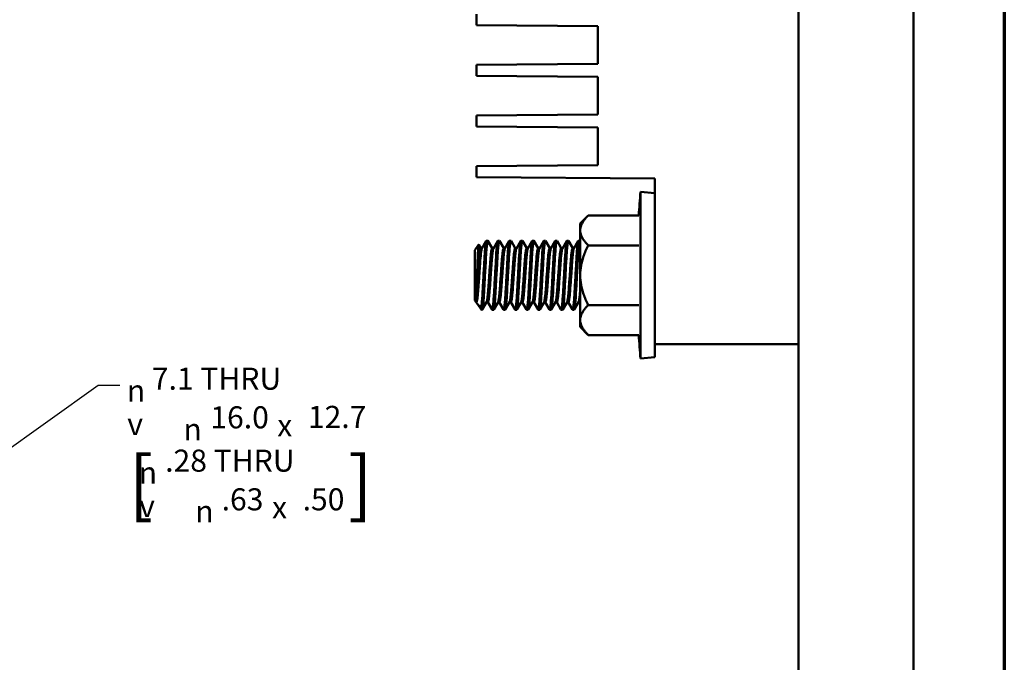
# Model space of a CAD drawing. Units: millimetres. Extents: x 10 to 549, y 10 to 422.
# Drawn here: x 413 to 549, y 230 to 319 of the extents above; entities that cross this region are included whole.
import ezdxf

# ---------------------------------------------------------------- set-up
doc = ezdxf.new("R2010")
doc.units = ezdxf.units.MM
doc.layers.get('0').update_dxf_attribs({"lineweight": 18})
for name, color, linetype, lineweight in [('Border (ANSI)', 7, 'Continuous', 70), ('Symbol (ANSI)', 7, 'Continuous', 25), ('Visible (ANSI)', 7, 'Continuous', 50)]:
    doc.layers.add(name, color=color, linetype=linetype, lineweight=lineweight)
doc.styles.add('Note Text (ANSI)', font='arial.ttf')
doc.styles.add('Text Style150', font='arial.ttf', dxfattribs={"width": 0.575})
doc.styles.add('Text Style6', font='txt')

# ---------------------------------------------------------------- blocks, each defined once
blk = doc.blocks.new('Borders Default Border')
at = {"layer": 'Border (ANSI)', "flags": 128}
blk.add_lwpolyline([(9.65, 9.65), (9.65, 422.15), (549.15, 422.15), (549.15, 9.65), (9.65, 9.65)], dxfattribs=at)
blk = doc.blocks.new('Hole Note4')
at = {"layer": 'Symbol (ANSI)'}
for p, q in [((405.45, 254.97), (424, 268.22)), ((424, 268.22), (427, 268.22)), ((405.16, 255.38), (403.42, 253.52)), ((405.45, 254.97), (403.42, 253.52)), ((403.42, 253.52), (405.74, 254.57)), ((405.74, 254.57), (405.16, 255.38))]:
    blk.add_line(p, q, dxfattribs=at)
at = {"layer": 'Symbol (ANSI)', "flags": 128}
blk.add_lwpolyline([(405.16, 255.38), (403.42, 253.52), (405.74, 254.57), (405.16, 255.38)], dxfattribs=at)
at = {"layer": 'Symbol (ANSI)'}
blk.add_solid([(405.16, 255.38), (403.42, 253.52), (405.74, 254.57), (405.16, 255.38)], dxfattribs=at)
at = {"layer": 'Symbol (ANSI)', "attachment_point": 7}
for s, insert, char_height, style in [('7.1 THRU', (431.43, 266.65), 3.048, 'Note Text (ANSI)'), ('\\fAIGDT|b0|i0|p0;n', (427.98, 265.93), 3.048, 'Text Style6'), ('16.0 ', (439.51, 261.31), 3.048, 'Note Text (ANSI)'), (' 12.7', (452.05, 261.37), 3.048, 'Note Text (ANSI)'), ('\\fAIGDT|b0|i0|p0;v', (428.04, 261.33), 3.048, 'Text Style6'), ('\\fAIGDT|b0|i0|p0;n', (435.79, 260.6), 3.048, 'Text Style6'), ('\\fAIGDT|b0|i0|p0;x', (448.75, 261.16), 3.048, 'Text Style6'), ('[', (428.22, 248.72), 7.35, 'Text Style150'), ('.28 THRU', (433.27, 255.33), 3.048, 'Note Text (ANSI)'), (']', (458.54, 248.72), 7.35, 'Text Style150'), ('\\fAIGDT|b0|i0|p0;n', (429.62, 254.61), 3.048, 'Text Style6'), ('.63 ', (441.07, 249.99), 3.048, 'Note Text (ANSI)'), (' .50', (451.32, 249.99), 3.048, 'Note Text (ANSI)'), ('\\fAIGDT|b0|i0|p0;v', (429.68, 250.01), 3.048, 'Text Style6'), ('\\fAIGDT|b0|i0|p0;n', (437.43, 249.28), 3.048, 'Text Style6'), ('\\fAIGDT|b0|i0|p0;x', (448.03, 249.84), 3.048, 'Text Style6')]:
    blk.add_mtext(s, dxfattribs=dict(at, insert=insert, char_height=char_height, style=style))

msp = doc.modelspace()

# ---------------------------------------------------------------- linework, layer by layer
at = {"layer": 'Visible (ANSI)'}
for p, q in [((520.72, 363.17), (520.72, 134.57)), ((536.6, 363.17), (536.6, 134.57)), ((476.27, 317.92), (476.27, 319.45)), ((476.27, 317.92), (493.04, 317.79)), ((493.04, 317.79), (493.04, 312.58)), ((493.04, 312.58), (476.27, 312.45)), ((476.27, 310.93), (476.27, 312.45)), ((476.27, 310.93), (493.04, 310.79)), ((493.04, 310.79), (493.04, 305.59)), ((493.04, 305.59), (476.27, 305.45)), ((476.27, 303.93), (476.27, 305.45)), ((476.27, 303.93), (493.04, 303.8)), ((493.04, 303.8), (493.04, 298.59)), ((493.04, 298.59), (476.27, 298.46)), ((476.27, 296.93), (476.27, 298.46)), ((476.27, 296.93), (500.91, 296.74)), ((500.91, 296.74), (500.91, 273.88)), ((498.92, 271.9), (498.92, 294.9)), ((500.91, 294.73), (498.92, 294.9)), ((490.59, 290.55), (491.69, 291.65)), ((491.69, 291.65), (498.67, 291.65)), ((490.59, 290.55), (490.59, 289.59)), ((490.59, 289.59), (490.59, 283.4)), ((476.05, 286.88), (476.56, 287.62)), ((476.57, 287.61), (476.85, 287.13)), ((476.84, 287.13), (477.02, 287.13)), ((477.01, 287.11), (477.61, 288.15)), ((477.83, 288.17), (477.63, 288.17)), ((477.85, 288.15), (478.44, 287.13)), ((478.43, 287.13), (478.61, 287.13)), ((478.6, 287.11), (479.2, 288.15)), ((479.42, 288.17), (479.22, 288.17)), ((479.44, 288.15), (480.03, 287.13)), ((480.01, 287.13), (480.2, 287.13)), ((480.19, 287.11), (480.79, 288.15)), ((481.01, 288.17), (480.81, 288.17)), ((481.03, 288.15), (481.61, 287.13)), ((481.6, 287.13), (481.79, 287.13)), ((481.77, 287.11), (482.37, 288.15)), ((482.59, 288.17), (482.4, 288.17)), ((482.61, 288.15), (483.2, 287.13)), ((483.19, 287.13), (483.37, 287.13)), ((483.36, 287.11), (483.96, 288.15)), ((484.18, 288.17), (483.98, 288.17)), ((484.2, 288.15), (484.79, 287.13)), ((484.78, 287.13), (484.96, 287.13)), ((484.95, 287.11), (485.55, 288.15)), ((485.77, 288.17), (485.57, 288.17)), ((485.79, 288.15), (486.38, 287.13)), ((486.36, 287.13), (486.55, 287.13)), ((486.54, 287.11), (487.14, 288.15)), ((487.36, 288.17), (487.16, 288.17)), ((487.38, 288.15), (487.96, 287.13)), ((487.95, 287.13), (488.14, 287.13)), ((488.12, 287.11), (488.72, 288.15)), ((488.94, 288.17), (488.75, 288.17)), ((488.96, 288.15), (489.55, 287.13)), ((489.54, 287.13), (489.72, 287.13)), ((489.71, 287.11), (490.31, 288.15)), ((490.53, 288.17), (490.33, 288.17)), ((490.55, 288.15), (490.59, 288.09)), ((491.69, 287.53), (498.67, 287.53)), ((476.05, 286.88), (476.05, 279.93)), ((490.59, 283.4), (490.59, 277.22)), ((476.22, 279.67), (476.22, 280.54)), ((476.05, 279.93), (476.22, 279.67)), ((476.22, 279.67), (476.24, 279.67)), ((476.34, 279.5), (476.95, 278.64)), ((476.95, 279.06), (476.95, 278.64)), ((477.66, 279.69), (477.06, 278.66)), ((477.65, 279.67), (477.83, 279.67)), ((478.41, 278.66), (477.82, 279.67)), ((479.25, 279.69), (478.65, 278.66)), ((479.23, 279.67), (479.42, 279.67)), ((479.99, 278.66), (479.41, 279.67)), ((480.83, 279.69), (480.23, 278.66)), ((480.82, 279.67), (481.01, 279.67)), ((481.58, 278.66), (480.99, 279.67)), ((482.42, 279.69), (481.82, 278.66)), ((482.41, 279.67), (482.59, 279.67)), ((483.17, 278.66), (482.58, 279.67)), ((484.01, 279.69), (483.41, 278.66)), ((484, 279.67), (484.18, 279.67)), ((484.76, 278.66), (484.17, 279.67)), ((485.6, 279.69), (485, 278.66)), ((485.58, 279.67), (485.77, 279.67)), ((486.34, 278.66), (485.76, 279.67)), ((487.18, 279.69), (486.58, 278.66)), ((487.17, 279.67), (487.36, 279.67)), ((487.93, 278.66), (487.34, 279.67)), ((488.77, 279.69), (488.17, 278.66)), ((488.76, 279.67), (488.94, 279.67)), ((489.52, 278.66), (488.93, 279.67)), ((490.36, 279.69), (489.76, 278.66)), ((490.35, 279.67), (490.53, 279.67)), ((490.59, 279.56), (490.52, 279.67)), ((491.69, 279.28), (498.67, 279.28)), ((477.04, 278.64), (476.95, 278.64)), ((478.62, 278.64), (478.43, 278.64)), ((480.21, 278.64), (480.01, 278.64)), ((481.8, 278.64), (481.6, 278.64)), ((483.39, 278.64), (483.19, 278.64)), ((484.97, 278.64), (484.78, 278.64)), ((486.56, 278.64), (486.36, 278.64)), ((488.15, 278.64), (487.95, 278.64)), ((489.74, 278.64), (489.54, 278.64)), ((490.59, 277.22), (490.59, 276.26)), ((490.59, 276.26), (491.69, 275.15)), ((491.69, 275.15), (498.67, 275.15)), ((520.72, 273.88), (500.91, 273.88)), ((500.91, 272.08), (500.91, 273.88)), ((500.91, 272.08), (498.92, 271.9))]:
    msp.add_line(p, q, dxfattribs=at)
at = {"layer": 'Visible (ANSI)', "flags": 128}
for points in [[(490.59, 289.59), (490.59, 289.67), (490.59, 289.75), (490.6, 289.83), (490.61, 289.91), (490.63, 289.99), (490.65, 290.07), (490.67, 290.15), (490.7, 290.23), (490.73, 290.31), (490.77, 290.4), (490.8, 290.48), (490.85, 290.56), (490.89, 290.65), (490.94, 290.73), (491, 290.82), (491.06, 290.91), (491.12, 291), (491.19, 291.09), (491.26, 291.18), (491.33, 291.27), (491.42, 291.36), (491.5, 291.46), (491.59, 291.55), (491.69, 291.65)], [(491.69, 287.53), (491.59, 287.63), (491.5, 287.72), (491.42, 287.82), (491.33, 287.91), (491.26, 288), (491.19, 288.09), (491.12, 288.18), (491.06, 288.27), (491, 288.36), (490.94, 288.44), (490.89, 288.53), (490.85, 288.61), (490.8, 288.7), (490.77, 288.78), (490.73, 288.86), (490.7, 288.95), (490.67, 289.03), (490.65, 289.11), (490.63, 289.19), (490.61, 289.27), (490.6, 289.35), (490.59, 289.43), (490.59, 289.51), (490.59, 289.59)], [(476.57, 287.61), (476.57, 287.62), (476.56, 287.61), (476.55, 287.59), (476.54, 287.54), (476.53, 287.49), (476.52, 287.41), (476.52, 287.33), (476.51, 287.22), (476.5, 287.1), (476.49, 286.97), (476.48, 286.83), (476.47, 286.67), (476.46, 286.5), (476.45, 286.31), (476.44, 286.12), (476.43, 285.91), (476.43, 285.69), (476.42, 285.43), (476.41, 285.15), (476.4, 284.83), (476.38, 284.48), (476.37, 284.13), (476.36, 283.77), (476.34, 283.4)], [(476.44, 283.4), (476.46, 283.65), (476.48, 283.9), (476.49, 284.15), (476.51, 284.39), (476.53, 284.62), (476.54, 284.84), (476.56, 285.06), (476.57, 285.27), (476.59, 285.47), (476.6, 285.66), (476.62, 285.85), (476.64, 286.03), (476.65, 286.2), (476.67, 286.36), (476.69, 286.5), (476.71, 286.63), (476.72, 286.75), (476.74, 286.85), (476.76, 286.94), (476.78, 287.01), (476.79, 287.07), (476.81, 287.1), (476.82, 287.13), (476.84, 287.13)], [(476.64, 283.4), (476.66, 283.63), (476.67, 283.86), (476.69, 284.09), (476.71, 284.31), (476.72, 284.53), (476.74, 284.75), (476.75, 284.95), (476.76, 285.15), (476.78, 285.34), (476.79, 285.52), (476.81, 285.7), (476.82, 285.87), (476.84, 286.04), (476.85, 286.19), (476.87, 286.34), (476.88, 286.48), (476.9, 286.6), (476.92, 286.72), (476.93, 286.82), (476.95, 286.9), (476.97, 286.97), (476.98, 287.03), (477, 287.08), (477.01, 287.11)], [(477.24, 283.4), (477.25, 283.72), (477.27, 284.04), (477.29, 284.35), (477.31, 284.66), (477.32, 284.95), (477.34, 285.24), (477.35, 285.52), (477.37, 285.78), (477.38, 286.04), (477.4, 286.29), (477.41, 286.53), (477.43, 286.76), (477.45, 286.97), (477.47, 287.17), (477.48, 287.36), (477.5, 287.53), (477.52, 287.68), (477.54, 287.81), (477.55, 287.92), (477.57, 288.01), (477.59, 288.08), (477.6, 288.13), (477.62, 288.16), (477.63, 288.17)], [(477.43, 283.4), (477.45, 283.74), (477.47, 284.07), (477.49, 284.4), (477.51, 284.73), (477.53, 285.04), (477.54, 285.34), (477.56, 285.63), (477.57, 285.9), (477.59, 286.17), (477.61, 286.43), (477.62, 286.67), (477.64, 286.91), (477.66, 287.12), (477.68, 287.32), (477.7, 287.5), (477.72, 287.67), (477.73, 287.81), (477.75, 287.92), (477.77, 288.02), (477.79, 288.09), (477.8, 288.13), (477.82, 288.16), (477.84, 288.16), (477.85, 288.15)], [(478.03, 283.4), (478.05, 283.65), (478.06, 283.9), (478.08, 284.15), (478.1, 284.39), (478.12, 284.62), (478.13, 284.84), (478.15, 285.06), (478.16, 285.27), (478.18, 285.47), (478.19, 285.66), (478.21, 285.85), (478.22, 286.03), (478.24, 286.2), (478.26, 286.36), (478.28, 286.5), (478.29, 286.63), (478.31, 286.75), (478.33, 286.85), (478.35, 286.94), (478.36, 287.01), (478.38, 287.07), (478.4, 287.1), (478.41, 287.13), (478.43, 287.13)], [(478.23, 283.4), (478.24, 283.63), (478.26, 283.86), (478.28, 284.09), (478.29, 284.31), (478.31, 284.53), (478.32, 284.75), (478.34, 284.95), (478.35, 285.15), (478.37, 285.34), (478.38, 285.52), (478.39, 285.7), (478.41, 285.87), (478.42, 286.04), (478.44, 286.19), (478.46, 286.34), (478.47, 286.48), (478.49, 286.6), (478.5, 286.72), (478.52, 286.82), (478.54, 286.9), (478.55, 286.97), (478.57, 287.03), (478.58, 287.08), (478.6, 287.11)], [(478.82, 283.4), (478.84, 283.72), (478.86, 284.04), (478.88, 284.35), (478.89, 284.66), (478.91, 284.95), (478.93, 285.24), (478.94, 285.52), (478.96, 285.78), (478.97, 286.04), (478.99, 286.29), (479, 286.53), (479.02, 286.76), (479.04, 286.97), (479.05, 287.17), (479.07, 287.36), (479.09, 287.53), (479.11, 287.68), (479.12, 287.81), (479.14, 287.92), (479.16, 288.01), (479.17, 288.08), (479.19, 288.13), (479.21, 288.16), (479.22, 288.17)], [(479.02, 283.4), (479.04, 283.74), (479.06, 284.07), (479.08, 284.4), (479.1, 284.73), (479.11, 285.04), (479.13, 285.34), (479.15, 285.63), (479.16, 285.9), (479.18, 286.17), (479.19, 286.43), (479.21, 286.67), (479.23, 286.91), (479.25, 287.12), (479.27, 287.32), (479.28, 287.5), (479.3, 287.67), (479.32, 287.81), (479.34, 287.92), (479.36, 288.02), (479.37, 288.09), (479.39, 288.13), (479.41, 288.16), (479.42, 288.16), (479.44, 288.15)], [(479.62, 283.4), (479.63, 283.65), (479.65, 283.9), (479.67, 284.15), (479.69, 284.39), (479.7, 284.62), (479.72, 284.84), (479.73, 285.06), (479.75, 285.27), (479.76, 285.47), (479.78, 285.66), (479.8, 285.85), (479.81, 286.03), (479.83, 286.2), (479.85, 286.36), (479.86, 286.5), (479.88, 286.63), (479.9, 286.75), (479.92, 286.85), (479.93, 286.94), (479.95, 287.01), (479.97, 287.07), (479.98, 287.1), (480, 287.13), (480.01, 287.13)], [(479.82, 283.4), (479.83, 283.63), (479.85, 283.86), (479.86, 284.09), (479.88, 284.31), (479.9, 284.53), (479.91, 284.75), (479.93, 284.95), (479.94, 285.15), (479.95, 285.34), (479.97, 285.52), (479.98, 285.7), (480, 285.87), (480.01, 286.04), (480.03, 286.19), (480.04, 286.34), (480.06, 286.48), (480.08, 286.6), (480.09, 286.72), (480.11, 286.82), (480.12, 286.9), (480.14, 286.97), (480.16, 287.03), (480.17, 287.08), (480.19, 287.11)], [(480.41, 283.4), (480.43, 283.72), (480.45, 284.04), (480.46, 284.35), (480.48, 284.66), (480.5, 284.95), (480.51, 285.24), (480.53, 285.52), (480.54, 285.78), (480.56, 286.04), (480.57, 286.29), (480.59, 286.53), (480.61, 286.76), (480.62, 286.97), (480.64, 287.17), (480.66, 287.36), (480.68, 287.53), (480.69, 287.68), (480.71, 287.81), (480.73, 287.92), (480.75, 288.01), (480.76, 288.08), (480.78, 288.13), (480.79, 288.16), (480.81, 288.17)], [(480.61, 283.4), (480.63, 283.74), (480.65, 284.07), (480.66, 284.4), (480.68, 284.73), (480.7, 285.04), (480.72, 285.34), (480.73, 285.63), (480.75, 285.9), (480.76, 286.17), (480.78, 286.43), (480.8, 286.67), (480.82, 286.91), (480.83, 287.12), (480.85, 287.32), (480.87, 287.5), (480.89, 287.67), (480.91, 287.81), (480.93, 287.92), (480.95, 288.02), (480.96, 288.09), (480.98, 288.13), (481, 288.16), (481.01, 288.16), (481.03, 288.15)], [(481.2, 283.4), (481.22, 283.65), (481.24, 283.9), (481.26, 284.15), (481.27, 284.39), (481.29, 284.62), (481.31, 284.84), (481.32, 285.06), (481.34, 285.27), (481.35, 285.47), (481.37, 285.66), (481.38, 285.85), (481.4, 286.03), (481.42, 286.2), (481.43, 286.36), (481.45, 286.5), (481.47, 286.63), (481.49, 286.75), (481.5, 286.85), (481.52, 286.94), (481.54, 287.01), (481.56, 287.07), (481.57, 287.1), (481.59, 287.13), (481.6, 287.13)], [(481.4, 283.4), (481.42, 283.63), (481.44, 283.86), (481.45, 284.09), (481.47, 284.31), (481.48, 284.53), (481.5, 284.75), (481.51, 284.95), (481.53, 285.15), (481.54, 285.34), (481.55, 285.52), (481.57, 285.7), (481.58, 285.87), (481.6, 286.04), (481.61, 286.19), (481.63, 286.34), (481.65, 286.48), (481.66, 286.6), (481.68, 286.72), (481.7, 286.82), (481.71, 286.9), (481.73, 286.97), (481.74, 287.03), (481.76, 287.08), (481.77, 287.11)], [(482, 283.4), (482.02, 283.72), (482.03, 284.04), (482.05, 284.35), (482.07, 284.66), (482.08, 284.95), (482.1, 285.24), (482.12, 285.52), (482.13, 285.78), (482.15, 286.04), (482.16, 286.29), (482.18, 286.53), (482.19, 286.76), (482.21, 286.97), (482.23, 287.17), (482.25, 287.36), (482.26, 287.53), (482.28, 287.68), (482.3, 287.81), (482.32, 287.92), (482.33, 288.01), (482.35, 288.08), (482.37, 288.13), (482.38, 288.16), (482.4, 288.17)], [(482.2, 283.4), (482.22, 283.74), (482.23, 284.07), (482.25, 284.4), (482.27, 284.73), (482.29, 285.04), (482.3, 285.34), (482.32, 285.63), (482.34, 285.9), (482.35, 286.17), (482.37, 286.43), (482.39, 286.67), (482.4, 286.91), (482.42, 287.12), (482.44, 287.32), (482.46, 287.5), (482.48, 287.67), (482.5, 287.81), (482.51, 287.92), (482.53, 288.02), (482.55, 288.09), (482.57, 288.13), (482.58, 288.16), (482.6, 288.16), (482.61, 288.15)], [(482.79, 283.4), (482.81, 283.65), (482.83, 283.9), (482.84, 284.15), (482.86, 284.39), (482.88, 284.62), (482.89, 284.84), (482.91, 285.06), (482.92, 285.27), (482.94, 285.47), (482.95, 285.66), (482.97, 285.85), (482.99, 286.03), (483, 286.2), (483.02, 286.36), (483.04, 286.5), (483.06, 286.63), (483.07, 286.75), (483.09, 286.85), (483.11, 286.94), (483.13, 287.01), (483.14, 287.07), (483.16, 287.1), (483.17, 287.13), (483.19, 287.13)], [(482.99, 283.4), (483.01, 283.63), (483.02, 283.86), (483.04, 284.09), (483.06, 284.31), (483.07, 284.53), (483.09, 284.75), (483.1, 284.95), (483.11, 285.15), (483.13, 285.34), (483.14, 285.52), (483.16, 285.7), (483.17, 285.87), (483.19, 286.04), (483.2, 286.19), (483.22, 286.34), (483.23, 286.48), (483.25, 286.6), (483.27, 286.72), (483.28, 286.82), (483.3, 286.9), (483.32, 286.97), (483.33, 287.03), (483.35, 287.08), (483.36, 287.11)], [(483.59, 283.4), (483.6, 283.72), (483.62, 284.04), (483.64, 284.35), (483.66, 284.66), (483.67, 284.95), (483.69, 285.24), (483.7, 285.52), (483.72, 285.78), (483.73, 286.04), (483.75, 286.29), (483.76, 286.53), (483.78, 286.76), (483.8, 286.97), (483.82, 287.17), (483.83, 287.36), (483.85, 287.53), (483.87, 287.68), (483.89, 287.81), (483.9, 287.92), (483.92, 288.01), (483.94, 288.08), (483.95, 288.13), (483.97, 288.16), (483.98, 288.17)], [(483.78, 283.4), (483.8, 283.74), (483.82, 284.07), (483.84, 284.4), (483.86, 284.73), (483.88, 285.04), (483.89, 285.34), (483.91, 285.63), (483.92, 285.9), (483.94, 286.17), (483.96, 286.43), (483.97, 286.67), (483.99, 286.91), (484.01, 287.12), (484.03, 287.32), (484.05, 287.5), (484.07, 287.67), (484.08, 287.81), (484.1, 287.92), (484.12, 288.02), (484.14, 288.09), (484.15, 288.13), (484.17, 288.16), (484.19, 288.16), (484.2, 288.15)], [(484.38, 283.4), (484.4, 283.65), (484.41, 283.9), (484.43, 284.15), (484.45, 284.39), (484.47, 284.62), (484.48, 284.84), (484.5, 285.06), (484.51, 285.27), (484.53, 285.47), (484.54, 285.66), (484.56, 285.85), (484.57, 286.03), (484.59, 286.2), (484.61, 286.36), (484.63, 286.5), (484.64, 286.63), (484.66, 286.75), (484.68, 286.85), (484.7, 286.94), (484.71, 287.01), (484.73, 287.07), (484.75, 287.1), (484.76, 287.13), (484.78, 287.13)], [(484.58, 283.4), (484.59, 283.63), (484.61, 283.86), (484.63, 284.09), (484.64, 284.31), (484.66, 284.53), (484.67, 284.75), (484.69, 284.95), (484.7, 285.15), (484.72, 285.34), (484.73, 285.52), (484.74, 285.7), (484.76, 285.87), (484.77, 286.04), (484.79, 286.19), (484.81, 286.34), (484.82, 286.48), (484.84, 286.6), (484.85, 286.72), (484.87, 286.82), (484.89, 286.9), (484.9, 286.97), (484.92, 287.03), (484.93, 287.08), (484.95, 287.11)], [(485.17, 283.4), (485.19, 283.72), (485.21, 284.04), (485.23, 284.35), (485.24, 284.66), (485.26, 284.95), (485.28, 285.24), (485.29, 285.52), (485.31, 285.78), (485.32, 286.04), (485.34, 286.29), (485.35, 286.53), (485.37, 286.76), (485.39, 286.97), (485.4, 287.17), (485.42, 287.36), (485.44, 287.53), (485.46, 287.68), (485.47, 287.81), (485.49, 287.92), (485.51, 288.01), (485.52, 288.08), (485.54, 288.13), (485.56, 288.16), (485.57, 288.17)], [(485.37, 283.4), (485.39, 283.74), (485.41, 284.07), (485.43, 284.4), (485.45, 284.73), (485.46, 285.04), (485.48, 285.34), (485.5, 285.63), (485.51, 285.9), (485.53, 286.17), (485.54, 286.43), (485.56, 286.67), (485.58, 286.91), (485.6, 287.12), (485.62, 287.32), (485.63, 287.5), (485.65, 287.67), (485.67, 287.81), (485.69, 287.92), (485.71, 288.02), (485.72, 288.09), (485.74, 288.13), (485.76, 288.16), (485.77, 288.16), (485.79, 288.15)], [(485.97, 283.4), (485.98, 283.65), (486, 283.9), (486.02, 284.15), (486.04, 284.39), (486.05, 284.62), (486.07, 284.84), (486.08, 285.06), (486.1, 285.27), (486.11, 285.47), (486.13, 285.66), (486.15, 285.85), (486.16, 286.03), (486.18, 286.2), (486.2, 286.36), (486.21, 286.5), (486.23, 286.63), (486.25, 286.75), (486.27, 286.85), (486.28, 286.94), (486.3, 287.01), (486.32, 287.07), (486.33, 287.1), (486.35, 287.13), (486.36, 287.13)], [(486.17, 283.4), (486.18, 283.63), (486.2, 283.86), (486.21, 284.09), (486.23, 284.31), (486.25, 284.53), (486.26, 284.75), (486.28, 284.95), (486.29, 285.15), (486.3, 285.34), (486.32, 285.52), (486.33, 285.7), (486.35, 285.87), (486.36, 286.04), (486.38, 286.19), (486.39, 286.34), (486.41, 286.48), (486.43, 286.6), (486.44, 286.72), (486.46, 286.82), (486.47, 286.9), (486.49, 286.97), (486.51, 287.03), (486.52, 287.08), (486.54, 287.11)], [(486.76, 283.4), (486.78, 283.72), (486.8, 284.04), (486.81, 284.35), (486.83, 284.66), (486.85, 284.95), (486.86, 285.24), (486.88, 285.52), (486.89, 285.78), (486.91, 286.04), (486.92, 286.29), (486.94, 286.53), (486.96, 286.76), (486.97, 286.97), (486.99, 287.17), (487.01, 287.36), (487.03, 287.53), (487.04, 287.68), (487.06, 287.81), (487.08, 287.92), (487.1, 288.01), (487.11, 288.08), (487.13, 288.13), (487.14, 288.16), (487.16, 288.17)], [(486.96, 283.4), (486.98, 283.74), (487, 284.07), (487.01, 284.4), (487.03, 284.73), (487.05, 285.04), (487.07, 285.34), (487.08, 285.63), (487.1, 285.9), (487.11, 286.17), (487.13, 286.43), (487.15, 286.67), (487.17, 286.91), (487.18, 287.12), (487.2, 287.32), (487.22, 287.5), (487.24, 287.67), (487.26, 287.81), (487.28, 287.92), (487.3, 288.02), (487.31, 288.09), (487.33, 288.13), (487.35, 288.16), (487.36, 288.16), (487.38, 288.15)], [(487.55, 283.4), (487.57, 283.65), (487.59, 283.9), (487.61, 284.15), (487.62, 284.39), (487.64, 284.62), (487.66, 284.84), (487.67, 285.06), (487.69, 285.27), (487.7, 285.47), (487.72, 285.66), (487.73, 285.85), (487.75, 286.03), (487.77, 286.2), (487.78, 286.36), (487.8, 286.5), (487.82, 286.63), (487.84, 286.75), (487.85, 286.85), (487.87, 286.94), (487.89, 287.01), (487.91, 287.07), (487.92, 287.1), (487.94, 287.13), (487.95, 287.13)], [(487.75, 283.4), (487.77, 283.63), (487.79, 283.86), (487.8, 284.09), (487.82, 284.31), (487.83, 284.53), (487.85, 284.75), (487.86, 284.95), (487.88, 285.15), (487.89, 285.34), (487.9, 285.52), (487.92, 285.7), (487.93, 285.87), (487.95, 286.04), (487.96, 286.19), (487.98, 286.34), (488, 286.48), (488.01, 286.6), (488.03, 286.72), (488.05, 286.82), (488.06, 286.9), (488.08, 286.97), (488.09, 287.03), (488.11, 287.08), (488.12, 287.11)], [(488.35, 283.4), (488.37, 283.72), (488.38, 284.04), (488.4, 284.35), (488.42, 284.66), (488.43, 284.95), (488.45, 285.24), (488.47, 285.52), (488.48, 285.78), (488.5, 286.04), (488.51, 286.29), (488.53, 286.53), (488.54, 286.76), (488.56, 286.97), (488.58, 287.17), (488.6, 287.36), (488.61, 287.53), (488.63, 287.68), (488.65, 287.81), (488.67, 287.92), (488.68, 288.01), (488.7, 288.08), (488.72, 288.13), (488.73, 288.16), (488.75, 288.17)], [(488.55, 283.4), (488.57, 283.74), (488.58, 284.07), (488.6, 284.4), (488.62, 284.73), (488.64, 285.04), (488.65, 285.34), (488.67, 285.63), (488.69, 285.9), (488.7, 286.17), (488.72, 286.43), (488.74, 286.67), (488.75, 286.91), (488.77, 287.12), (488.79, 287.32), (488.81, 287.5), (488.83, 287.67), (488.85, 287.81), (488.86, 287.92), (488.88, 288.02), (488.9, 288.09), (488.92, 288.13), (488.93, 288.16), (488.95, 288.16), (488.96, 288.15)], [(489.14, 283.4), (489.16, 283.65), (489.18, 283.9), (489.19, 284.15), (489.21, 284.39), (489.23, 284.62), (489.24, 284.84), (489.26, 285.06), (489.27, 285.27), (489.29, 285.47), (489.3, 285.66), (489.32, 285.85), (489.34, 286.03), (489.35, 286.2), (489.37, 286.36), (489.39, 286.5), (489.41, 286.63), (489.42, 286.75), (489.44, 286.85), (489.46, 286.94), (489.48, 287.01), (489.49, 287.07), (489.51, 287.1), (489.52, 287.13), (489.54, 287.13)], [(489.34, 283.4), (489.36, 283.63), (489.37, 283.86), (489.39, 284.09), (489.41, 284.31), (489.42, 284.53), (489.44, 284.75), (489.45, 284.95), (489.46, 285.15), (489.48, 285.34), (489.49, 285.52), (489.51, 285.7), (489.52, 285.87), (489.54, 286.04), (489.55, 286.19), (489.57, 286.34), (489.58, 286.48), (489.6, 286.6), (489.62, 286.72), (489.63, 286.82), (489.65, 286.9), (489.67, 286.97), (489.68, 287.03), (489.7, 287.08), (489.71, 287.11)], [(489.94, 283.4), (489.95, 283.72), (489.97, 284.04), (489.99, 284.35), (490.01, 284.66), (490.02, 284.95), (490.04, 285.24), (490.05, 285.52), (490.07, 285.78), (490.08, 286.04), (490.1, 286.29), (490.11, 286.53), (490.13, 286.76), (490.15, 286.97), (490.17, 287.17), (490.18, 287.36), (490.2, 287.53), (490.22, 287.68), (490.24, 287.81), (490.25, 287.92), (490.27, 288.01), (490.29, 288.08), (490.3, 288.13), (490.32, 288.16), (490.33, 288.17)], [(490.13, 283.4), (490.15, 283.74), (490.17, 284.07), (490.19, 284.4), (490.21, 284.73), (490.23, 285.04), (490.24, 285.34), (490.26, 285.63), (490.27, 285.9), (490.29, 286.17), (490.31, 286.43), (490.32, 286.67), (490.34, 286.91), (490.36, 287.12), (490.38, 287.32), (490.4, 287.5), (490.42, 287.67), (490.43, 287.81), (490.45, 287.92), (490.47, 288.02), (490.49, 288.09), (490.5, 288.13), (490.52, 288.16), (490.54, 288.16), (490.55, 288.15)], [(490.59, 283.4), (490.59, 283.56), (490.59, 283.72), (490.6, 283.88), (490.61, 284.04), (490.63, 284.2), (490.65, 284.36), (490.67, 284.53), (490.7, 284.69), (490.73, 284.85), (490.77, 285.02), (490.8, 285.18), (490.85, 285.35), (490.89, 285.52), (490.94, 285.69), (491, 285.86), (491.06, 286.04), (491.12, 286.22), (491.19, 286.39), (491.26, 286.58), (491.33, 286.76), (491.42, 286.95), (491.5, 287.14), (491.59, 287.33), (491.69, 287.53)], [(476.34, 283.4), (476.34, 283.26), (476.33, 283.12), (476.33, 282.97), (476.32, 282.83), (476.32, 282.69), (476.31, 282.55), (476.31, 282.41), (476.3, 282.28), (476.3, 282.14), (476.29, 282.01), (476.29, 281.88), (476.28, 281.75), (476.28, 281.63), (476.27, 281.51), (476.27, 281.4), (476.26, 281.29), (476.26, 281.18), (476.25, 281.08), (476.25, 280.98), (476.24, 280.89), (476.24, 280.79), (476.23, 280.71), (476.23, 280.62), (476.22, 280.54)], [(476.22, 280.54), (476.23, 280.63), (476.24, 280.73), (476.25, 280.82), (476.26, 280.92), (476.27, 281.03), (476.28, 281.13), (476.29, 281.24), (476.3, 281.35), (476.3, 281.46), (476.31, 281.57), (476.32, 281.69), (476.33, 281.81), (476.34, 281.93), (476.35, 282.05), (476.36, 282.18), (476.36, 282.31), (476.37, 282.44), (476.38, 282.58), (476.39, 282.71), (476.4, 282.85), (476.41, 282.99), (476.42, 283.12), (476.43, 283.26), (476.44, 283.4)], [(476.24, 279.67), (476.26, 279.68), (476.27, 279.7), (476.29, 279.74), (476.31, 279.79), (476.32, 279.86), (476.34, 279.95), (476.36, 280.05), (476.38, 280.17), (476.39, 280.3), (476.41, 280.45), (476.43, 280.61), (476.45, 280.78), (476.46, 280.96), (476.48, 281.14), (476.49, 281.34), (476.51, 281.54), (476.52, 281.74), (476.54, 281.96), (476.55, 282.19), (476.57, 282.42), (476.59, 282.66), (476.61, 282.91), (476.62, 283.15), (476.64, 283.4)], [(476.95, 279.06), (476.96, 279.16), (476.97, 279.27), (476.98, 279.4), (477, 279.53), (477.01, 279.66), (477.02, 279.81), (477.03, 279.97), (477.05, 280.13), (477.06, 280.3), (477.07, 280.47), (477.08, 280.65), (477.09, 280.83), (477.1, 281.02), (477.11, 281.21), (477.13, 281.41), (477.14, 281.61), (477.15, 281.82), (477.16, 282.04), (477.17, 282.26), (477.18, 282.48), (477.2, 282.71), (477.21, 282.94), (477.22, 283.17), (477.24, 283.4)], [(477.04, 278.64), (477.05, 278.65), (477.07, 278.68), (477.08, 278.73), (477.1, 278.8), (477.12, 278.89), (477.13, 279), (477.15, 279.13), (477.17, 279.28), (477.19, 279.45), (477.21, 279.63), (477.22, 279.83), (477.24, 280.05), (477.26, 280.28), (477.27, 280.52), (477.29, 280.77), (477.3, 281.02), (477.32, 281.29), (477.33, 281.56), (477.35, 281.85), (477.36, 282.15), (477.38, 282.46), (477.4, 282.77), (477.42, 283.08), (477.43, 283.4)], [(477.66, 279.69), (477.67, 279.73), (477.69, 279.77), (477.7, 279.83), (477.72, 279.9), (477.74, 279.99), (477.75, 280.09), (477.77, 280.2), (477.79, 280.33), (477.8, 280.47), (477.82, 280.61), (477.83, 280.77), (477.85, 280.93), (477.86, 281.11), (477.88, 281.29), (477.89, 281.47), (477.91, 281.66), (477.92, 281.86), (477.93, 282.06), (477.95, 282.27), (477.96, 282.49), (477.98, 282.71), (478, 282.94), (478.01, 283.17), (478.03, 283.4)], [(477.83, 279.67), (477.85, 279.68), (477.86, 279.7), (477.88, 279.74), (477.89, 279.79), (477.91, 279.86), (477.93, 279.95), (477.95, 280.05), (477.96, 280.17), (477.98, 280.3), (478, 280.45), (478.02, 280.61), (478.03, 280.78), (478.05, 280.96), (478.07, 281.14), (478.08, 281.34), (478.1, 281.54), (478.11, 281.74), (478.13, 281.96), (478.14, 282.19), (478.16, 282.42), (478.18, 282.66), (478.19, 282.91), (478.21, 283.15), (478.23, 283.4)], [(478.41, 278.66), (478.42, 278.64), (478.44, 278.65), (478.45, 278.67), (478.47, 278.72), (478.49, 278.79), (478.51, 278.88), (478.52, 279), (478.54, 279.14), (478.56, 279.3), (478.58, 279.48), (478.6, 279.68), (478.62, 279.9), (478.63, 280.13), (478.65, 280.38), (478.67, 280.64), (478.68, 280.9), (478.7, 281.18), (478.72, 281.47), (478.73, 281.77), (478.75, 282.08), (478.77, 282.4), (478.79, 282.73), (478.8, 283.07), (478.82, 283.4)], [(478.62, 278.64), (478.64, 278.65), (478.66, 278.68), (478.67, 278.73), (478.69, 278.8), (478.7, 278.89), (478.72, 279), (478.74, 279.13), (478.76, 279.28), (478.77, 279.45), (478.79, 279.63), (478.81, 279.83), (478.83, 280.05), (478.84, 280.28), (478.86, 280.52), (478.87, 280.77), (478.89, 281.02), (478.9, 281.29), (478.92, 281.56), (478.94, 281.85), (478.95, 282.15), (478.97, 282.46), (478.99, 282.77), (479, 283.08), (479.02, 283.4)], [(479.25, 279.69), (479.26, 279.73), (479.28, 279.77), (479.29, 279.83), (479.31, 279.9), (479.32, 279.99), (479.34, 280.09), (479.36, 280.2), (479.37, 280.33), (479.39, 280.47), (479.41, 280.61), (479.42, 280.77), (479.44, 280.93), (479.45, 281.11), (479.47, 281.29), (479.48, 281.47), (479.49, 281.66), (479.51, 281.86), (479.52, 282.06), (479.54, 282.27), (479.55, 282.49), (479.57, 282.71), (479.58, 282.94), (479.6, 283.17), (479.62, 283.4)], [(479.42, 279.67), (479.43, 279.68), (479.45, 279.7), (479.46, 279.74), (479.48, 279.79), (479.5, 279.86), (479.52, 279.95), (479.53, 280.05), (479.55, 280.17), (479.57, 280.3), (479.59, 280.45), (479.6, 280.61), (479.62, 280.78), (479.64, 280.96), (479.65, 281.14), (479.67, 281.34), (479.68, 281.54), (479.7, 281.74), (479.71, 281.96), (479.73, 282.19), (479.75, 282.42), (479.76, 282.66), (479.78, 282.91), (479.8, 283.15), (479.82, 283.4)], [(479.99, 278.66), (480.01, 278.64), (480.02, 278.65), (480.04, 278.67), (480.06, 278.72), (480.08, 278.79), (480.09, 278.88), (480.11, 279), (480.13, 279.14), (480.15, 279.3), (480.17, 279.48), (480.19, 279.68), (480.2, 279.9), (480.22, 280.13), (480.24, 280.38), (480.26, 280.64), (480.27, 280.9), (480.29, 281.18), (480.3, 281.47), (480.32, 281.77), (480.34, 282.08), (480.36, 282.4), (480.37, 282.73), (480.39, 283.07), (480.41, 283.4)], [(480.21, 278.64), (480.23, 278.65), (480.24, 278.68), (480.26, 278.73), (480.28, 278.8), (480.29, 278.89), (480.31, 279), (480.33, 279.13), (480.34, 279.28), (480.36, 279.45), (480.38, 279.63), (480.4, 279.83), (480.41, 280.05), (480.43, 280.28), (480.45, 280.52), (480.46, 280.77), (480.48, 281.02), (480.49, 281.29), (480.51, 281.56), (480.52, 281.85), (480.54, 282.15), (480.56, 282.46), (480.57, 282.77), (480.59, 283.08), (480.61, 283.4)], [(480.83, 279.69), (480.85, 279.73), (480.86, 279.77), (480.88, 279.83), (480.9, 279.9), (480.91, 279.99), (480.93, 280.09), (480.94, 280.2), (480.96, 280.33), (480.98, 280.47), (480.99, 280.61), (481.01, 280.77), (481.02, 280.93), (481.04, 281.11), (481.05, 281.29), (481.07, 281.47), (481.08, 281.66), (481.09, 281.86), (481.11, 282.06), (481.12, 282.27), (481.14, 282.49), (481.16, 282.71), (481.17, 282.94), (481.19, 283.17), (481.2, 283.4)], [(481.01, 279.67), (481.02, 279.68), (481.04, 279.7), (481.05, 279.74), (481.07, 279.79), (481.09, 279.86), (481.1, 279.95), (481.12, 280.05), (481.14, 280.17), (481.16, 280.3), (481.17, 280.45), (481.19, 280.61), (481.21, 280.78), (481.22, 280.96), (481.24, 281.14), (481.26, 281.34), (481.27, 281.54), (481.29, 281.74), (481.3, 281.96), (481.32, 282.19), (481.33, 282.42), (481.35, 282.66), (481.37, 282.91), (481.39, 283.15), (481.4, 283.4)], [(481.58, 278.66), (481.6, 278.64), (481.61, 278.65), (481.63, 278.67), (481.65, 278.72), (481.66, 278.79), (481.68, 278.88), (481.7, 279), (481.72, 279.14), (481.74, 279.3), (481.75, 279.48), (481.77, 279.68), (481.79, 279.9), (481.81, 280.13), (481.83, 280.38), (481.84, 280.64), (481.86, 280.9), (481.87, 281.18), (481.89, 281.47), (481.91, 281.77), (481.92, 282.08), (481.94, 282.4), (481.96, 282.73), (481.98, 283.07), (482, 283.4)], [(481.8, 278.64), (481.81, 278.65), (481.83, 278.68), (481.85, 278.73), (481.86, 278.8), (481.88, 278.89), (481.9, 279), (481.91, 279.13), (481.93, 279.28), (481.95, 279.45), (481.97, 279.63), (481.98, 279.83), (482, 280.05), (482.02, 280.28), (482.03, 280.52), (482.05, 280.77), (482.06, 281.02), (482.08, 281.29), (482.09, 281.56), (482.11, 281.85), (482.13, 282.15), (482.14, 282.46), (482.16, 282.77), (482.18, 283.08), (482.2, 283.4)], [(482.42, 279.69), (482.44, 279.73), (482.45, 279.77), (482.47, 279.83), (482.48, 279.9), (482.5, 279.99), (482.52, 280.09), (482.53, 280.2), (482.55, 280.33), (482.56, 280.47), (482.58, 280.61), (482.6, 280.77), (482.61, 280.93), (482.63, 281.11), (482.64, 281.29), (482.65, 281.47), (482.67, 281.66), (482.68, 281.86), (482.7, 282.06), (482.71, 282.27), (482.73, 282.49), (482.74, 282.71), (482.76, 282.94), (482.78, 283.17), (482.79, 283.4)], [(482.59, 279.67), (482.61, 279.68), (482.62, 279.7), (482.64, 279.74), (482.66, 279.79), (482.67, 279.86), (482.69, 279.95), (482.71, 280.05), (482.73, 280.17), (482.74, 280.3), (482.76, 280.45), (482.78, 280.61), (482.8, 280.78), (482.81, 280.96), (482.83, 281.14), (482.84, 281.34), (482.86, 281.54), (482.87, 281.74), (482.89, 281.96), (482.9, 282.19), (482.92, 282.42), (482.94, 282.66), (482.96, 282.91), (482.97, 283.15), (482.99, 283.4)], [(483.17, 278.66), (483.18, 278.64), (483.2, 278.65), (483.22, 278.67), (483.23, 278.72), (483.25, 278.79), (483.27, 278.88), (483.29, 279), (483.31, 279.14), (483.32, 279.3), (483.34, 279.48), (483.36, 279.68), (483.38, 279.9), (483.4, 280.13), (483.41, 280.38), (483.43, 280.64), (483.45, 280.9), (483.46, 281.18), (483.48, 281.47), (483.5, 281.77), (483.51, 282.08), (483.53, 282.4), (483.55, 282.73), (483.57, 283.07), (483.59, 283.4)], [(483.39, 278.64), (483.4, 278.65), (483.42, 278.68), (483.43, 278.73), (483.45, 278.8), (483.47, 278.89), (483.48, 279), (483.5, 279.13), (483.52, 279.28), (483.54, 279.45), (483.56, 279.63), (483.57, 279.83), (483.59, 280.05), (483.61, 280.28), (483.62, 280.52), (483.64, 280.77), (483.65, 281.02), (483.67, 281.29), (483.68, 281.56), (483.7, 281.85), (483.71, 282.15), (483.73, 282.46), (483.75, 282.77), (483.77, 283.08), (483.78, 283.4)], [(484.01, 279.69), (484.02, 279.73), (484.04, 279.77), (484.05, 279.83), (484.07, 279.9), (484.09, 279.99), (484.1, 280.09), (484.12, 280.2), (484.14, 280.33), (484.15, 280.47), (484.17, 280.61), (484.18, 280.77), (484.2, 280.93), (484.21, 281.11), (484.23, 281.29), (484.24, 281.47), (484.26, 281.66), (484.27, 281.86), (484.28, 282.06), (484.3, 282.27), (484.31, 282.49), (484.33, 282.71), (484.35, 282.94), (484.36, 283.17), (484.38, 283.4)], [(484.18, 279.67), (484.2, 279.68), (484.21, 279.7), (484.23, 279.74), (484.24, 279.79), (484.26, 279.86), (484.28, 279.95), (484.3, 280.05), (484.31, 280.17), (484.33, 280.3), (484.35, 280.45), (484.37, 280.61), (484.38, 280.78), (484.4, 280.96), (484.42, 281.14), (484.43, 281.34), (484.45, 281.54), (484.46, 281.74), (484.48, 281.96), (484.49, 282.19), (484.51, 282.42), (484.53, 282.66), (484.54, 282.91), (484.56, 283.15), (484.58, 283.4)], [(484.76, 278.66), (484.77, 278.64), (484.79, 278.65), (484.8, 278.67), (484.82, 278.72), (484.84, 278.79), (484.86, 278.88), (484.87, 279), (484.89, 279.14), (484.91, 279.3), (484.93, 279.48), (484.95, 279.68), (484.97, 279.9), (484.98, 280.13), (485, 280.38), (485.02, 280.64), (485.03, 280.9), (485.05, 281.18), (485.07, 281.47), (485.08, 281.77), (485.1, 282.08), (485.12, 282.4), (485.14, 282.73), (485.15, 283.07), (485.17, 283.4)], [(484.97, 278.64), (484.99, 278.65), (485.01, 278.68), (485.02, 278.73), (485.04, 278.8), (485.05, 278.89), (485.07, 279), (485.09, 279.13), (485.11, 279.28), (485.12, 279.45), (485.14, 279.63), (485.16, 279.83), (485.18, 280.05), (485.19, 280.28), (485.21, 280.52), (485.22, 280.77), (485.24, 281.02), (485.25, 281.29), (485.27, 281.56), (485.29, 281.85), (485.3, 282.15), (485.32, 282.46), (485.34, 282.77), (485.35, 283.08), (485.37, 283.4)], [(485.6, 279.69), (485.61, 279.73), (485.63, 279.77), (485.64, 279.83), (485.66, 279.9), (485.67, 279.99), (485.69, 280.09), (485.71, 280.2), (485.72, 280.33), (485.74, 280.47), (485.76, 280.61), (485.77, 280.77), (485.79, 280.93), (485.8, 281.11), (485.82, 281.29), (485.83, 281.47), (485.84, 281.66), (485.86, 281.86), (485.87, 282.06), (485.89, 282.27), (485.9, 282.49), (485.92, 282.71), (485.93, 282.94), (485.95, 283.17), (485.97, 283.4)], [(485.77, 279.67), (485.78, 279.68), (485.8, 279.7), (485.81, 279.74), (485.83, 279.79), (485.85, 279.86), (485.87, 279.95), (485.88, 280.05), (485.9, 280.17), (485.92, 280.3), (485.94, 280.45), (485.95, 280.61), (485.97, 280.78), (485.99, 280.96), (486, 281.14), (486.02, 281.34), (486.03, 281.54), (486.05, 281.74), (486.06, 281.96), (486.08, 282.19), (486.1, 282.42), (486.11, 282.66), (486.13, 282.91), (486.15, 283.15), (486.17, 283.4)], [(486.34, 278.66), (486.36, 278.64), (486.37, 278.65), (486.39, 278.67), (486.41, 278.72), (486.43, 278.79), (486.44, 278.88), (486.46, 279), (486.48, 279.14), (486.5, 279.3), (486.52, 279.48), (486.54, 279.68), (486.55, 279.9), (486.57, 280.13), (486.59, 280.38), (486.61, 280.64), (486.62, 280.9), (486.64, 281.18), (486.65, 281.47), (486.67, 281.77), (486.69, 282.08), (486.71, 282.4), (486.72, 282.73), (486.74, 283.07), (486.76, 283.4)], [(486.56, 278.64), (486.58, 278.65), (486.59, 278.68), (486.61, 278.73), (486.63, 278.8), (486.64, 278.89), (486.66, 279), (486.68, 279.13), (486.69, 279.28), (486.71, 279.45), (486.73, 279.63), (486.75, 279.83), (486.76, 280.05), (486.78, 280.28), (486.8, 280.52), (486.81, 280.77), (486.83, 281.02), (486.84, 281.29), (486.86, 281.56), (486.87, 281.85), (486.89, 282.15), (486.91, 282.46), (486.92, 282.77), (486.94, 283.08), (486.96, 283.4)], [(487.18, 279.69), (487.2, 279.73), (487.21, 279.77), (487.23, 279.83), (487.25, 279.9), (487.26, 279.99), (487.28, 280.09), (487.29, 280.2), (487.31, 280.33), (487.33, 280.47), (487.34, 280.61), (487.36, 280.77), (487.37, 280.93), (487.39, 281.11), (487.4, 281.29), (487.42, 281.47), (487.43, 281.66), (487.44, 281.86), (487.46, 282.06), (487.47, 282.27), (487.49, 282.49), (487.51, 282.71), (487.52, 282.94), (487.54, 283.17), (487.55, 283.4)], [(487.36, 279.67), (487.37, 279.68), (487.39, 279.7), (487.4, 279.74), (487.42, 279.79), (487.44, 279.86), (487.45, 279.95), (487.47, 280.05), (487.49, 280.17), (487.51, 280.3), (487.52, 280.45), (487.54, 280.61), (487.56, 280.78), (487.57, 280.96), (487.59, 281.14), (487.61, 281.34), (487.62, 281.54), (487.64, 281.74), (487.65, 281.96), (487.67, 282.19), (487.68, 282.42), (487.7, 282.66), (487.72, 282.91), (487.74, 283.15), (487.75, 283.4)], [(487.93, 278.66), (487.95, 278.64), (487.96, 278.65), (487.98, 278.67), (488, 278.72), (488.01, 278.79), (488.03, 278.88), (488.05, 279), (488.07, 279.14), (488.09, 279.3), (488.1, 279.48), (488.12, 279.68), (488.14, 279.9), (488.16, 280.13), (488.18, 280.38), (488.19, 280.64), (488.21, 280.9), (488.22, 281.18), (488.24, 281.47), (488.26, 281.77), (488.27, 282.08), (488.29, 282.4), (488.31, 282.73), (488.33, 283.07), (488.35, 283.4)], [(488.15, 278.64), (488.16, 278.65), (488.18, 278.68), (488.2, 278.73), (488.21, 278.8), (488.23, 278.89), (488.25, 279), (488.26, 279.13), (488.28, 279.28), (488.3, 279.45), (488.32, 279.63), (488.33, 279.83), (488.35, 280.05), (488.37, 280.28), (488.38, 280.52), (488.4, 280.77), (488.41, 281.02), (488.43, 281.29), (488.44, 281.56), (488.46, 281.85), (488.48, 282.15), (488.49, 282.46), (488.51, 282.77), (488.53, 283.08), (488.55, 283.4)], [(488.77, 279.69), (488.79, 279.73), (488.8, 279.77), (488.82, 279.83), (488.83, 279.9), (488.85, 279.99), (488.87, 280.09), (488.88, 280.2), (488.9, 280.33), (488.91, 280.47), (488.93, 280.61), (488.95, 280.77), (488.96, 280.93), (488.98, 281.11), (488.99, 281.29), (489, 281.47), (489.02, 281.66), (489.03, 281.86), (489.05, 282.06), (489.06, 282.27), (489.08, 282.49), (489.09, 282.71), (489.11, 282.94), (489.13, 283.17), (489.14, 283.4)], [(488.94, 279.67), (488.96, 279.68), (488.97, 279.7), (488.99, 279.74), (489.01, 279.79), (489.02, 279.86), (489.04, 279.95), (489.06, 280.05), (489.08, 280.17), (489.09, 280.3), (489.11, 280.45), (489.13, 280.61), (489.15, 280.78), (489.16, 280.96), (489.18, 281.14), (489.19, 281.34), (489.21, 281.54), (489.22, 281.74), (489.24, 281.96), (489.25, 282.19), (489.27, 282.42), (489.29, 282.66), (489.31, 282.91), (489.32, 283.15), (489.34, 283.4)], [(489.52, 278.66), (489.53, 278.64), (489.55, 278.65), (489.57, 278.67), (489.58, 278.72), (489.6, 278.79), (489.62, 278.88), (489.64, 279), (489.66, 279.14), (489.67, 279.3), (489.69, 279.48), (489.71, 279.68), (489.73, 279.9), (489.75, 280.13), (489.76, 280.38), (489.78, 280.64), (489.8, 280.9), (489.81, 281.18), (489.83, 281.47), (489.85, 281.77), (489.86, 282.08), (489.88, 282.4), (489.9, 282.73), (489.92, 283.07), (489.94, 283.4)], [(489.74, 278.64), (489.75, 278.65), (489.77, 278.68), (489.78, 278.73), (489.8, 278.8), (489.82, 278.89), (489.83, 279), (489.85, 279.13), (489.87, 279.28), (489.89, 279.45), (489.91, 279.63), (489.92, 279.83), (489.94, 280.05), (489.96, 280.28), (489.97, 280.52), (489.99, 280.77), (490, 281.02), (490.02, 281.29), (490.03, 281.56), (490.05, 281.85), (490.06, 282.15), (490.08, 282.46), (490.1, 282.77), (490.12, 283.08), (490.13, 283.4)], [(491.69, 279.28), (491.59, 279.48), (491.5, 279.67), (491.42, 279.86), (491.33, 280.05), (491.26, 280.23), (491.19, 280.41), (491.12, 280.59), (491.06, 280.77), (491, 280.94), (490.94, 281.11), (490.89, 281.28), (490.85, 281.45), (490.8, 281.62), (490.77, 281.79), (490.73, 281.95), (490.7, 282.12), (490.67, 282.28), (490.65, 282.44), (490.63, 282.6), (490.61, 282.76), (490.6, 282.92), (490.59, 283.08), (490.59, 283.24), (490.59, 283.4)], [(490.36, 279.69), (490.37, 279.71), (490.38, 279.73), (490.39, 279.76), (490.4, 279.79), (490.4, 279.83), (490.41, 279.87), (490.42, 279.92), (490.43, 279.97), (490.44, 280.03), (490.45, 280.09), (490.46, 280.16), (490.47, 280.23), (490.48, 280.31), (490.49, 280.39), (490.5, 280.47), (490.51, 280.56), (490.52, 280.65), (490.53, 280.75), (490.54, 280.84), (490.55, 280.94), (490.56, 281.05), (490.57, 281.15), (490.58, 281.26), (490.59, 281.37)], [(476.23, 279.67), (476.27, 279.61), (476.3, 279.56), (476.34, 279.51), (476.37, 279.46), (476.41, 279.42), (476.44, 279.38), (476.47, 279.34), (476.5, 279.31), (476.53, 279.27), (476.56, 279.25), (476.59, 279.22), (476.62, 279.2), (476.64, 279.18), (476.67, 279.16), (476.7, 279.14), (476.73, 279.12), (476.75, 279.11), (476.78, 279.1), (476.81, 279.09), (476.84, 279.08), (476.86, 279.07), (476.89, 279.07), (476.92, 279.06), (476.95, 279.06)], [(490.53, 279.67), (490.53, 279.67), (490.54, 279.67), (490.54, 279.67), (490.54, 279.67), (490.54, 279.68), (490.54, 279.68), (490.55, 279.68), (490.55, 279.68), (490.55, 279.68), (490.55, 279.69), (490.55, 279.69), (490.56, 279.69), (490.56, 279.7), (490.56, 279.7), (490.56, 279.71), (490.57, 279.71), (490.57, 279.72), (490.57, 279.72), (490.57, 279.73), (490.58, 279.74), (490.58, 279.74), (490.58, 279.75), (490.58, 279.76), (490.59, 279.76)], [(490.59, 277.22), (490.59, 277.3), (490.59, 277.38), (490.6, 277.46), (490.61, 277.54), (490.63, 277.62), (490.65, 277.7), (490.67, 277.78), (490.7, 277.86), (490.73, 277.94), (490.77, 278.02), (490.8, 278.11), (490.85, 278.19), (490.89, 278.28), (490.94, 278.36), (491, 278.45), (491.06, 278.53), (491.12, 278.62), (491.19, 278.71), (491.26, 278.8), (491.33, 278.9), (491.42, 278.99), (491.5, 279.08), (491.59, 279.18), (491.69, 279.28)], [(491.69, 275.15), (491.59, 275.25), (491.5, 275.35), (491.42, 275.44), (491.33, 275.54), (491.26, 275.63), (491.19, 275.72), (491.12, 275.81), (491.06, 275.9), (491, 275.99), (490.94, 276.07), (490.89, 276.16), (490.85, 276.24), (490.8, 276.33), (490.77, 276.41), (490.73, 276.49), (490.7, 276.57), (490.67, 276.65), (490.65, 276.74), (490.63, 276.82), (490.61, 276.9), (490.6, 276.98), (490.59, 277.06), (490.59, 277.14), (490.59, 277.22)]]:
    msp.add_lwpolyline(points, dxfattribs=at)
at = {"layer": 'Visible (ANSI)'}
for start, end in [(174.9435, 176.3753), (183.6247, 185.0565)]:
    msp.add_arc((628.89, 283.4), 130.48, start, end, dxfattribs=at)

# ---------------------------------------------------------------- block references
msp.add_blockref('Borders Default Border', (0, 0))
at = {"layer": 'Symbol (ANSI)'}
msp.add_blockref('Hole Note4', (0, 0), dxfattribs=at)

doc.saveas('drawing.dxf')
